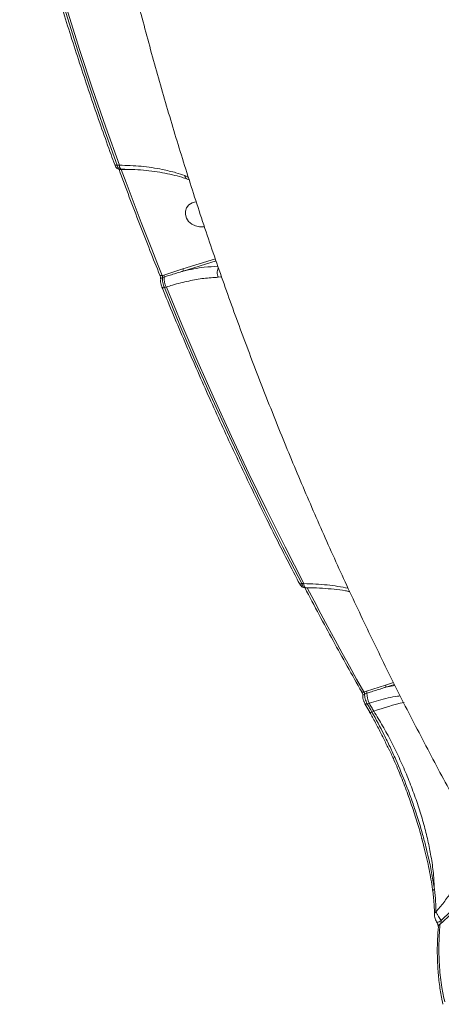
# Model space of a CAD drawing. Units: millimetres. Extents: x -149 to 12051, y -2225 to 8589.
# Drawn here: x 7414 to 7544, y 687 to 989 of the extents above; entities that cross this region are included whole.
import ezdxf

# ---------------------------------------------------------------- set-up
doc = ezdxf.new("R2010")
doc.units = ezdxf.units.MM
doc.layers.add('DiKom', color=7, linetype='Continuous')

msp = doc.modelspace()

# ---------------------------------------------------------------- linework, layer by layer
at = {"layer": 'DiKom', "color": 7, "linetype": 'Continuous', "lineweight": 15}
for p, q in [((7443.38, 944.59), (7443.38, 944.6)), ((7444.15, 944.42), (7444.81, 944.42)), ((7444.83, 943.19), (7445.25, 943.19)), ((7445.25, 943.19), (7445.23, 943.19)), ((7445.55, 943.14), (7445.42, 943.14)), ((7447.26, 943.14), (7445.55, 943.14)), ((7464.87, 941.21), (7465.99, 940.64)), ((7465.61, 940.14), (7466.21, 939.92)), ((7464.23, 912.6), (7474.24, 915.74)), ((7474.46, 915.11), (7464.35, 911.94)), ((7458.43, 910.74), (7464.23, 912.6)), ((7457.97, 910.6), (7458.43, 910.74)), ((7458.56, 910.13), (7458.03, 909.96)), ((7476.18, 910.16), (7475.11, 910.04)), ((7457.88, 907.01), (7457.87, 907.02)), ((7459.22, 907.06), (7458.63, 906.88)), ((7499.99, 816.2), (7499.98, 816.21)), ((7500.7, 816.16), (7501.38, 816.16)), ((7501.55, 814.93), (7501.82, 814.93)), ((7501.82, 814.93), (7501.8, 814.93)), ((7520.58, 783.19), (7526.38, 785.05)), ((7526.38, 785.05), (7528.85, 785.82)), ((7529.16, 785.22), (7526.5, 784.39)), ((7526.5, 784.39), (7529.3, 784.94)), ((7519.79, 782.94), (7520.58, 783.19)), ((7520.72, 782.58), (7520.02, 782.36)), ((7520.09, 779.34), (7520.09, 779.35)), ((7520.09, 779.34), (7521.56, 776.78)), ((7521.38, 779.51), (7520.79, 779.33)), ((7522.25, 776.77), (7522.81, 777.01)), ((7540.91, 721.81), (7540.91, 721.78)), ((7543.46, 712.88), (7546.3, 715.59)), ((7542.12, 712.33), (7542.12, 712.34)), ((7546.82, 715.18), (7543.06, 711.7))]:
    msp.add_line(p, q, dxfattribs=at)
at = {"layer": 'DiKom', "color": 7, "linetype": 'Continuous', "lineweight": 15, "flags": 128}
for points in [[(7415.06, 1038.35), (7418.17, 1026.54), (7421.43, 1014.74), (7424.84, 1002.96), (7428.4, 991.21), (7432.12, 979.47), (7435.98, 967.76), (7439.99, 956.08), (7444.15, 944.42)], [(7444.81, 944.42), (7440.64, 956.1), (7436.62, 967.81), (7432.75, 979.54), (7429.03, 991.3), (7425.46, 1003.08), (7422.04, 1014.88), (7418.78, 1026.7), (7415.66, 1038.54)], [(7444.15, 944.42), (7443.97, 944.4), (7443.81, 944.39), (7443.67, 944.4), (7443.55, 944.44), (7443.46, 944.49), (7443.4, 944.55), (7443.38, 944.59)], [(7445.42, 943.14), (7445.24, 943.12), (7445.08, 943.11), (7444.94, 943.12), (7444.82, 943.16), (7444.73, 943.21), (7444.67, 943.27), (7444.65, 943.3)], [(7445.42, 943.14), (7446.92, 939.06), (7448.45, 934.98), (7449.99, 930.91), (7451.55, 926.84), (7453.13, 922.77), (7454.72, 918.71), (7456.34, 914.65), (7457.97, 910.6)], [(7468.26, 933.18), (7467.1, 932.85), (7466.14, 932.23), (7465.44, 931.38), (7465.07, 930.36), (7465.05, 929.27), (7465.38, 928.18), (7466.05, 927.18), (7466.99, 926.37), (7468.13, 925.79), (7469.38, 925.51), (7470.63, 925.53), (7470.9, 925.58)], [(7457.97, 910.6), (7457.8, 910.57), (7457.64, 910.56), (7457.49, 910.56), (7457.38, 910.59), (7457.29, 910.64), (7457.23, 910.71), (7457.22, 910.73)], [(7458.63, 906.88), (7458.45, 906.85), (7458.3, 906.83), (7458.15, 906.84), (7458.04, 906.87), (7457.95, 906.92), (7457.89, 906.98), (7457.88, 907.01)], [(7458.63, 906.88), (7463.39, 895.4), (7468.29, 883.97), (7473.34, 872.57), (7478.53, 861.2), (7483.86, 849.88), (7489.33, 838.6), (7494.95, 827.35), (7500.7, 816.16)], [(7501.38, 816.16), (7495.62, 827.38), (7489.99, 838.64), (7484.5, 849.95), (7479.16, 861.29), (7473.96, 872.68), (7468.9, 884.11), (7463.99, 895.57), (7459.22, 907.06)], [(7500.7, 816.16), (7500.53, 816.11), (7500.38, 816.09), (7500.24, 816.08), (7500.13, 816.1), (7500.05, 816.14), (7499.99, 816.19), (7499.99, 816.2)], [(7502.37, 814.88), (7504.48, 810.86), (7506.62, 806.86), (7508.77, 802.86), (7510.94, 798.86), (7513.12, 794.87), (7515.33, 790.89), (7517.55, 786.91), (7519.79, 782.94)], [(7519.79, 782.94), (7519.63, 782.89), (7519.47, 782.86), (7519.34, 782.85), (7519.23, 782.86), (7519.15, 782.9), (7519.09, 782.95), (7519.09, 782.96)], [(7520.79, 779.33), (7520.62, 779.28), (7520.47, 779.24), (7520.34, 779.24), (7520.23, 779.25), (7520.15, 779.28), (7520.09, 779.34), (7520.09, 779.34)], [(7520.79, 779.33), (7520.97, 779.01), (7521.15, 778.69), (7521.34, 778.37), (7521.52, 778.05), (7521.7, 777.73), (7521.89, 777.41), (7522.07, 777.09), (7522.25, 776.77)], [(7522.81, 777.01), (7522.63, 777.32), (7522.45, 777.63), (7522.27, 777.95), (7522.09, 778.26), (7521.91, 778.57), (7521.73, 778.89), (7521.56, 779.2), (7521.38, 779.51)], [(7521.58, 776.75), (7521.56, 776.77), (7521.56, 776.78)], [(7541.39, 714.85), (7541.39, 714.82), (7541.39, 714.79)]]:
    msp.add_lwpolyline(points, dxfattribs=at)
at = {"layer": 'DiKom', "color": 7, "linetype": 'Continuous', "lineweight": 15}
for centre, radius, start, end in [((7446.43, 944.29), 1.63, 175.4892, 222.5948), ((7463.34, 912.1), 1.03, 351.2372, 29.4453), ((7458.22, 909.23), 0.751, 104.2446, 169.8641), ((7457.42, 910.2), 1.14, 356.2134, 28.0978), ((7464.26, 909.75), 5.72, 176.2471, 208.0914), ((7503.04, 816.03), 1.66, 175.7419, 221.9586), ((7525.48, 784.54), 1.03, 351.269, 29.4134), ((7520.22, 781.62), 0.761, 104.8796, 171.3941), ((7519.58, 782.65), 1.14, 356.2614, 28.0923), ((7526.42, 782.2), 5.71, 176.2333, 208.1053), ((7546.83, 712.58), 68.75, 102.3924, 110.4441), ((7521.9, 777.35), 0.681, 241.5478, 301.08), ((7541.68, 721.73), 0.771, 113.4541, 174.2284), ((7542.23, 714.75), 0.846, 117.3682, 173.4521), ((7542.08, 714.32), 1.99, 271.1936, 313.7159), ((7543.44, 710.92), 0.875, 115.8075, 173.2832)]:
    msp.add_arc(centre, radius, start, end, dxfattribs=at)
for points, knots in [([(7424.93, 1132.24), (7425.05, 1131.1), (7425.8, 1124.11), (7427.49, 1111.3), (7430, 1093.82), (7432.85, 1076.36), (7436, 1058.91), (7439.47, 1041.5), (7443.26, 1024.12), (7447.35, 1006.77), (7451.75, 989.47), (7456.46, 972.21), (7461.48, 955), (7466.8, 937.85), (7472.43, 920.76), (7478.37, 903.73), (7484.61, 886.77), (7491.15, 869.89), (7497.99, 853.09), (7505.12, 836.37), (7512.56, 819.74), (7520.29, 803.21), (7528.31, 786.77), (7536.62, 770.44), (7545.23, 754.21), (7553.89, 738.48), (7559.81, 728.22), (7562.66, 723.28)], [0, 0, 0, 0, 0.008036, 0.049017, 0.090037, 0.131096, 0.172195, 0.213335, 0.254516, 0.295739, 0.337005, 0.378314, 0.419665, 0.46106, 0.502498, 0.543979, 0.585504, 0.627071, 0.668681, 0.710334, 0.752029, 0.793765, 0.835542, 0.87736, 0.919218, 0.961114, 1, 1, 1, 1]), ([(7414.26, 1038.61), (7415.03, 1035.68), (7417.23, 1027.17), (7421.12, 1013.11), (7426.02, 996.46), (7431.23, 979.86), (7436.63, 963.59), (7440.75, 951.84), (7443.01, 945.61), (7443.38, 944.59)], [0, 0, 0, 0, 0.093013, 0.269662, 0.446314, 0.622967, 0.79962, 0.966978, 1, 1, 1, 1]), ([(7443.39, 944.6), (7443.46, 944.42), (7443.6, 944.02), (7443.89, 943.61), (7444.29, 943.3), (7444.62, 943.18), (7444.79, 943.2), (7444.83, 943.2)], [0, 0, 0, 0, 0.255497, 0.555855, 0.777422, 0.958978, 1, 1, 1, 1]), ([(7444.15, 944.42), (7444.16, 944.37), (7444.24, 944.08), (7444.4, 943.64), (7444.63, 943.25), (7444.76, 943.22), (7444.83, 943.2)], [0, 0, 0, 0, 0.073865, 0.397002, 0.714867, 1, 1, 1, 1]), ([(7444.72, 943.12), (7445.76, 940.3), (7448.84, 931.98), (7453.01, 921.19), (7456.21, 913.23), (7457.22, 910.73)], [0, 0, 0, 0, 0.260997, 0.767325, 1, 1, 1, 1]), ([(7444.81, 944.42), (7447.06, 944.35), (7451.62, 944.19), (7457.41, 943.29), (7461.81, 942.24), (7463.99, 941.51), (7464.87, 941.21)], [0, 0, 0, 0, 0.307258, 0.623321, 0.846359, 1, 1, 1, 1]), ([(7445.23, 943.15), (7446.11, 943.15), (7448.17, 943.15), (7451.35, 942.96), (7454.75, 942.62), (7458.02, 942.13), (7461.11, 941.49), (7463.65, 940.83), (7465.08, 940.34), (7465.62, 940.15)], [0, 0, 0, 0, 0.115537, 0.273943, 0.432622, 0.590928, 0.748383, 0.904604, 1, 1, 1, 1]), ([(7465.63, 940.18), (7465.49, 940.26), (7465.19, 940.42), (7464.98, 940.82), (7464.9, 941.1), (7464.88, 941.17), (7464.87, 941.21)], [0, 0, 0, 0, 0.4255159, 0.8616132, 0.9266417, 1, 1, 1, 1]), ([(7464.35, 911.94), (7464.06, 911.85), (7462.58, 911.4), (7460.65, 910.79), (7459.01, 910.27), (7458.56, 910.13)], [0, 0, 0, 0, 0.1533084, 0.7665551, 1, 1, 1, 1]), ([(7464.35, 911.94), (7465.46, 912.18), (7467.68, 912.66), (7471.33, 913.23), (7473.67, 913.35), (7475.05, 913.42)], [0, 0, 0, 0, 0.290624, 0.583721, 1, 1, 1, 1]), ([(7475.2, 912.98), (7475.17, 912.94), (7475, 912.7), (7474.84, 912.09), (7474.77, 911.26), (7474.89, 910.6), (7475.03, 910.21), (7475.09, 910.08), (7475.11, 910.04)], [0, 0, 0, 0, 0.056548, 0.323427, 0.590248, 0.857076, 0.955874, 1, 1, 1, 1]), ([(7457.22, 910.73), (7457.22, 910.71), (7457.27, 910.61), (7457.34, 910.36), (7457.43, 910.02), (7457.48, 909.7), (7457.49, 909.49), (7457.48, 909.39), (7457.48, 909.38), (7457.48, 909.38)], [0, 0, 0, 0, 0.0449118, 0.2394191, 0.4564041, 0.6768287, 0.8427584, 0.9670753, 1, 1, 1, 1]), ([(7457.49, 909.37), (7457.48, 909.25), (7457.43, 908.92), (7457.47, 908.45), (7457.56, 908.09), (7457.59, 907.99)], [0, 0, 0, 0, 0.271936, 0.801214, 1, 1, 1, 1]), ([(7457.97, 910.6), (7457.98, 910.55), (7458, 910.44), (7458.02, 910.27), (7458.03, 910.11), (7458.03, 910.01), (7458.03, 909.97), (7458.03, 909.96)], [0, 0, 0, 0, 0.2442549, 0.4856579, 0.7246262, 0.9617084, 1, 1, 1, 1]), ([(7458.03, 909.96), (7458.03, 909.93), (7458, 909.72), (7458, 909.24), (7458.11, 908.45), (7458.33, 907.62), (7458.53, 907.12), (7458.63, 906.88)], [0, 0, 0, 0, 0.038757, 0.278345, 0.518616, 0.759439, 1, 1, 1, 1]), ([(7475.11, 910.04), (7473.67, 909.96), (7470.84, 909.81), (7466.09, 908.96), (7462.18, 907.98), (7459.84, 907.26), (7459.22, 907.06)], [0, 0, 0, 0, 0.302894, 0.594461, 0.892023, 1, 1, 1, 1]), ([(7457.59, 907.99), (7457.62, 907.81), (7457.69, 907.47), (7457.82, 907.17), (7457.88, 907.02)], [0, 0, 0, 0, 0.508214, 1, 1, 1, 1]), ([(7457.88, 907.01), (7459.05, 904.14), (7462.47, 895.84), (7468.34, 882.15), (7475.58, 865.97), (7483.12, 849.86), (7490.81, 834.12), (7496.49, 822.92), (7499.54, 817.05), (7499.99, 816.2)], [0, 0, 0, 0, 0.093444, 0.270921, 0.448402, 0.625882, 0.803364, 0.971504, 1, 1, 1, 1]), ([(7499.99, 816.22), (7500.09, 816.04), (7500.31, 815.63), (7500.69, 815.23), (7501.14, 814.95), (7501.44, 814.95), (7501.55, 814.94)], [0, 0, 0, 0, 0.267949, 0.60288, 0.859474, 1, 1, 1, 1]), ([(7500.7, 816.16), (7500.73, 816.08), (7500.84, 815.78), (7501.06, 815.34), (7501.33, 814.98), (7501.48, 814.95), (7501.55, 814.94)], [0, 0, 0, 0, 0.100758, 0.4241, 0.733553, 1, 1, 1, 1]), ([(7501.38, 816.16), (7503.81, 816.07), (7508.53, 815.9), (7512.85, 815.13), (7514.95, 814.76)], [0, 0, 0, 0, 0.514458, 1, 1, 1, 1]), ([(7501.66, 814.92), (7503.12, 812.14), (7507.38, 804.07), (7513.2, 793.42), (7517.62, 785.57), (7519.09, 782.96)], [0, 0, 0, 0, 0.259791, 0.75323, 1, 1, 1, 1]), ([(7501.8, 814.86), (7502.34, 814.87), (7504.11, 814.88), (7507.07, 814.74), (7510.64, 814.43), (7513.44, 814.09), (7514.99, 813.79), (7515.44, 813.71)], [0, 0, 0, 0, 0.111698, 0.371407, 0.632451, 0.893737, 1, 1, 1, 1]), ([(7519.09, 782.95), (7519.1, 782.94), (7519.15, 782.85), (7519.26, 782.63), (7519.37, 782.32), (7519.44, 782.03), (7519.46, 781.84), (7519.47, 781.75), (7519.46, 781.75), (7519.46, 781.75)], [0, 0, 0, 0, 0.043885, 0.232882, 0.44248, 0.655162, 0.813432, 0.938341, 1, 1, 1, 1]), ([(7519.48, 781.74), (7519.47, 781.64), (7519.43, 781.3), (7519.51, 780.78), (7519.67, 780.35), (7519.73, 780.19)], [0, 0, 0, 0, 0.208116, 0.702124, 1, 1, 1, 1]), ([(7519.79, 782.94), (7519.82, 782.89), (7519.88, 782.8), (7519.95, 782.64), (7520, 782.5), (7520.02, 782.4), (7520.02, 782.36), (7520.02, 782.36)], [0, 0, 0, 0, 0.240189, 0.481128, 0.722145, 0.962849, 1, 1, 1, 1]), ([(7520.02, 782.36), (7520.02, 782.33), (7520, 782.12), (7520.01, 781.65), (7520.16, 780.87), (7520.43, 780.05), (7520.67, 779.57), (7520.79, 779.33)], [0, 0, 0, 0, 0.037106, 0.277921, 0.518725, 0.759306, 1, 1, 1, 1]), ([(7526.5, 784.39), (7526.2, 784.3), (7524.72, 783.85), (7522.8, 783.23), (7521.16, 782.72), (7520.72, 782.58)], [0, 0, 0, 0, 0.153653, 0.768287, 1, 1, 1, 1]), ([(7530.93, 781.74), (7530.64, 781.71), (7528.56, 781.47), (7525.3, 780.67), (7522.32, 779.79), (7521.38, 779.51)], [0, 0, 0, 0, 0.098343, 0.712974, 1, 1, 1, 1]), ([(7519.73, 780.19), (7519.76, 780.08), (7519.85, 779.78), (7520, 779.52), (7520.1, 779.35)], [0, 0, 0, 0, 0.369065, 1, 1, 1, 1]), ([(7521.53, 776.72), (7521.82, 776.21), (7522.73, 774.63), (7524.22, 771.83), (7525.92, 768.5), (7526.98, 766.24), (7527.48, 765.18)], [0, 0, 0, 0, 0.1423653, 0.4390454, 0.7369268, 1, 1, 1, 1]), ([(7522.25, 776.77), (7523.5, 774.5), (7525.4, 771.06), (7527.79, 766.1), (7530.09, 761.04), (7532.23, 755.83), (7534.16, 750.62), (7535.94, 745.44), (7537.49, 740.37), (7538.79, 735.52), (7539.78, 731.39), (7540.71, 726.9), (7541.15, 723.94), (7541.37, 722.44)], [0, 0, 0, 0, 0.131218, 0.198783, 0.266349, 0.397568, 0.465156, 0.532744, 0.663477, 0.730814, 0.798149, 0.898244, 1, 1, 1, 1]), ([(7541.37, 722.44), (7541.3, 724.04), (7541.16, 727.23), (7540.44, 732.3), (7539.43, 737.36), (7538.18, 742.32), (7536.65, 747.41), (7534.86, 752.57), (7532.82, 757.73), (7530.58, 762.82), (7528.14, 767.77), (7525.55, 772.56), (7523.72, 775.53), (7522.81, 777.01)], [0, 0, 0, 0, 0.103376, 0.206751, 0.294609, 0.382735, 0.470593, 0.558749, 0.64718, 0.735338, 0.823468, 0.911872, 1, 1, 1, 1]), ([(7537.54, 738.04), (7537.27, 739.04), (7536.54, 741.69), (7535.11, 746.21), (7533.27, 751.51), (7531.22, 756.84), (7529.31, 761.45), (7528.03, 764.21), (7527.54, 765.25)], [0, 0, 0, 0, 0.1142543, 0.3056759, 0.4977202, 0.6903852, 0.8824373, 1, 1, 1, 1]), ([(7537.45, 738.16), (7537.65, 737.42), (7538.18, 735.52), (7538.9, 732.58), (7539.62, 729.33), (7540.21, 726.24), (7540.64, 723.72), (7540.82, 722.31), (7540.88, 721.81)], [0, 0, 0, 0, 0.121656, 0.31232, 0.504547, 0.697899, 0.891815, 1, 1, 1, 1]), ([(7540.9, 721.78), (7540.99, 721.07), (7541.19, 719.48), (7541.34, 717.3), (7541.41, 715.69), (7541.38, 714.96), (7541.38, 714.85)], [0, 0, 0, 0, 0.268956, 0.603898, 0.938161, 1, 1, 1, 1]), ([(7541.37, 722.44), (7541.52, 721.17), (7541.81, 718.6), (7541.83, 716.54), (7541.84, 715.5)], [0, 0, 0, 0, 0.496487, 1, 1, 1, 1]), ([(7541.84, 715.5), (7542.67, 716.45), (7544.33, 718.36), (7545.76, 720.52), (7546.48, 721.61)], [0, 0, 0, 0, 0.497857, 1, 1, 1, 1]), ([(7541.84, 715.5), (7541.95, 715.31), (7542.15, 714.96), (7542.61, 714.21), (7543.05, 713.51), (7543.32, 713.1), (7543.46, 712.88)], [0, 0, 0, 0, 0.33122, 0.607799, 0.798277, 1, 1, 1, 1]), ([(7541.4, 714.79), (7541.4, 714.73), (7541.38, 714.42), (7541.49, 713.89), (7541.72, 713.17), (7541.96, 712.62), (7542.11, 712.36), (7542.15, 712.3)], [0, 0, 0, 0, 0.084281, 0.426658, 0.693733, 0.921582, 1, 1, 1, 1]), ([(7542.12, 712.33), (7542.16, 712.26), (7542.24, 712.11), (7542.36, 711.85), (7542.47, 711.53), (7542.55, 711.24), (7542.57, 711.03), (7542.57, 711.01), (7542.57, 711.01)], [0, 0, 0, 0, 0.105074, 0.241799, 0.413573, 0.631292, 0.862667, 1, 1, 1, 1]), ([(7543.46, 712.88), (7543.46, 712.85), (7543.48, 712.78), (7543.47, 712.65), (7543.43, 712.43), (7543.31, 712.11), (7543.17, 711.86), (7543.07, 711.73), (7543.06, 711.7)], [0, 0, 0, 0, 0.072603, 0.122819, 0.278984, 0.549008, 0.924708, 1, 1, 1, 1]), ([(7542.6, 711.02), (7542.5, 709.71), (7542.28, 706.7), (7542.25, 702.16), (7542.45, 697.35), (7542.97, 692.72), (7543.49, 689.34), (7543.93, 687.55), (7544.02, 687.19)], [0, 0, 0, 0, 0.152755, 0.353318, 0.553166, 0.752067, 0.950798, 1, 1, 1, 1]), ([(7543.06, 711.7), (7542.93, 709.45), (7542.66, 704.95), (7542.91, 698.52), (7543.49, 692.83), (7544.24, 689.42), (7544.56, 687.96)], [0, 0, 0, 0, 0.266413, 0.532828, 0.800707, 1, 1, 1, 1])]:
    msp.add_open_spline(points, degree=3, knots=knots, dxfattribs=at)

doc.saveas('drawing.dxf')
